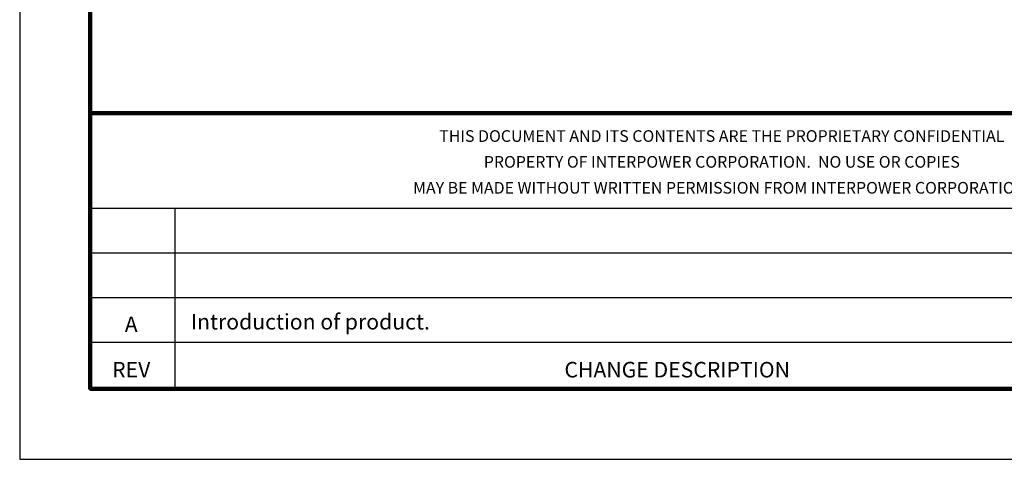
# Model space of a CAD drawing. Units: millimetres. Extents: x 145 to 425, y 123 to 339.
# Drawn here: x 145 to 246, y 123 to 168 of the extents above; entities that cross this region are included whole.
import ezdxf
from ezdxf.enums import TextEntityAlignment as Align

# ---------------------------------------------------------------- set-up
doc = ezdxf.new("R2010")
doc.units = ezdxf.units.MM
for name, color, linetype in [('PLOT BORDER', 3, 'Continuous'), ('TITLE BLOCK', 4, 'Continuous'), ('TITLE BLOCK TEXT', 6, 'Continuous')]:
    doc.layers.add(name, color=color, linetype=linetype)
doc.styles.add('IP1', font='romans.shx', dxfattribs={"height": 2.032})

msp = doc.modelspace()

# ---------------------------------------------------------------- linework, layer by layer
at = {"layer": 'PLOT BORDER'}
for p, q in [((145.15, 339.1), (145.15, 123.2)), ((145.15, 123.2), (424.55, 123.2))]:
    msp.add_line(p, q, dxfattribs=at)
at = {"layer": 'TITLE BLOCK', "lineweight": 100}
msp.add_line((152.35, 158.57), (417.35, 158.57), dxfattribs=at)
at = {"layer": 'TITLE BLOCK'}
for p, q in [((152.35, 148.85), (281.25, 148.85)), ((161.03, 130.4), (161.03, 148.85)), ((152.35, 144.29), (281.25, 144.29)), ((152.35, 139.72), (417.35, 139.72)), ((152.35, 135.16), (281.25, 135.16))]:
    msp.add_line(p, q, dxfattribs=at)
at = {"layer": 'TITLE BLOCK', "lineweight": 100}
msp.add_lwpolyline([(152.35, 331.9), (417.35, 331.9), (417.35, 130.4), (152.35, 130.4)], close=True, dxfattribs=at)

# ---------------------------------------------------------------- texts
at = {"layer": 'TITLE BLOCK TEXT', "style": 'IP1'}
for s, height, p in [('THIS DOCUMENT AND ITS CONTENTS ARE THE PROPRIETARY CONFIDENTIAL', 1.1906, (216.8, 155.63)), ('PROPERTY OF INTERPOWER CORPORATION.  NO USE OR COPIES', 1.1906, (216.8, 152.99)), ('MAY BE MADE WITHOUT WRITTEN PERMISSION FROM INTERPOWER CORPORATION.', 1.1906, (216.8, 150.34)), ('A', 1.59, (156.53, 136.19)), ('REV', 1.587, (156.53, 131.56))]:
    msp.add_text(s, height=height, dxfattribs=at).set_placement(p, align=Align.CENTER)
for s, p in [('Introduction of product.', (162.61, 136.46)), ('CHANGE DESCRIPTION', (200.74, 131.56))]:
    msp.add_text(s, height=1.5875, dxfattribs=at).set_placement(p)

doc.saveas('drawing.dxf')
